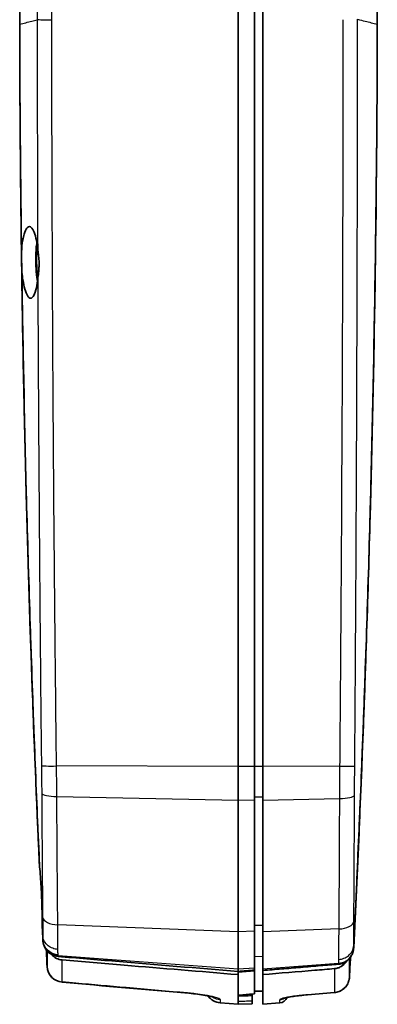
# Model space of a CAD drawing. Units: millimetres. Extents: x 0 to 1594, y 0 to 281.
# Drawn here: x 436 to 457, y 113 to 173 of the extents above; entities that cross this region are included whole.
import ezdxf

# ---------------------------------------------------------------- set-up
doc = ezdxf.new("R2010")
doc.units = ezdxf.units.MM
doc.layers.add('Visible (ISO)', color=7, linetype='Continuous', lineweight=35)
doc.layers.add('Visible Narrow (ISO)', color=7, linetype='Continuous', lineweight=25)

msp = doc.modelspace()

# ---------------------------------------------------------------- linework, layer by layer
at = {"layer": 'Visible (ISO)'}
for p, q in [((435.5225, 172.4067), (435.5225, 190.3818)), ((457.2225, 172.4067), (457.2225, 190.3818)), ((448.7725, 127.3745), (448.7725, 188.6567)), ((449.7725, 188.6593), (449.7725, 127.3771)), ((450.2725, 188.6567), (450.2725, 127.3745)), ((435.5225, 172.3408), (435.5225, 172.4067)), ((457.2225, 172.4067), (457.2225, 172.3657)), ((448.7725, 127.3745), (448.7725, 125.3405)), ((449.7725, 127.3771), (449.7725, 125.3591)), ((450.2725, 125.3405), (450.2725, 127.3745)), ((448.7725, 125.3405), (448.7725, 117.3386)), ((449.7725, 125.3591), (449.7725, 117.3783)), ((450.2725, 117.3386), (450.2725, 125.3405)), ((448.7725, 117.3386), (448.7725, 115.0943)), ((449.7725, 117.3783), (449.7725, 115.1693)), ((450.2725, 115.0943), (450.2725, 117.3386)), ((448.7725, 115.0943), (448.7725, 114.9405)), ((448.7725, 114.7499), (448.7725, 114.9405)), ((448.7725, 114.7499), (448.7725, 113.1333)), ((449.7725, 115.1693), (449.7725, 115.0238)), ((449.7725, 114.9863), (449.7725, 115.0238)), ((449.7725, 113.5808), (449.7725, 114.9863)), ((450.2725, 114.9985), (450.2725, 115.0943)), ((450.2725, 114.7508), (450.2725, 114.9985)), ((450.2725, 112.9482), (450.2725, 114.7508)), ((449.6225, 113.5651), (449.6225, 113.459)), ((449.7725, 113.7526), (450.2725, 113.7482)), ((449.7725, 113.5785), (449.7725, 113.5808)), ((447.6941, 113.0331), (448.7725, 112.9482)), ((448.7725, 113.1333), (448.7725, 112.9482)), ((449.6225, 112.9779), (448.7725, 112.9482)), ((449.6225, 113.1604), (449.6225, 113.459)), ((449.6225, 113.1604), (449.6225, 112.9779)), ((451.3118, 113.03), (450.2725, 112.9482))]:
    msp.add_line(p, q, dxfattribs=at)
for centre, radius, start, end in [((438.1832, 115.2855), 1, 182.74762, 264.989144), ((447.7725, 114.03), 1, 214.86074, 265.5), ((451.2725, 113.5284), 0.5, 274.5, 340.398975)]:
    msp.add_arc(centre, radius, start, end, dxfattribs=at)
for centre, major_axis, ratio, start_param, end_param in [((1660.1443, 174.0902), (-0.0004, -1226.0489), 0.9986318, 4.7595774, 4.7604096), ((1349.3643, 10538.3831), (62.6673, -10463.7861), 0.9986283, 6.1898714, 6.1906105), ((-49.0736, 5735.7052), (-10.069, -5644.3475), 0.9969167, 0.0903805, 0.0905589), ((-1349.1457, 21645.4731), (-61.1542, -21607.2496), 0.9993906, 0.0863733, 0.0864596)]:
    msp.add_ellipse(centre, major_axis=major_axis, ratio=ratio, start_param=start_param, end_param=end_param, dxfattribs=at)
for points in [[(435.5225, 172.3981), (435.5225, 172.401), (435.5225, 172.4038), (435.5225, 172.4067)], [(435.6333, 158.5867), (435.5698, 163.1902), (435.5329, 167.794), (435.5225, 172.3981)], [(457.2225, 172.4067), (457.2225, 172.4038), (457.2225, 172.401), (457.2225, 172.3981)], [(436.9236, 117.0961), (436.9104, 117.3681), (436.8974, 117.64), (436.8844, 117.9118)], [(436.9277, 116.8562), (436.9153, 117.1142), (436.9028, 117.3721), (436.8905, 117.63)], [(437.0144, 116.4723), (437.0496, 116.3888), (437.095, 116.31), (437.1498, 116.2381)], [(455.3692, 115.5733), (455.3611, 115.5608), (455.3528, 115.5485), (455.3443, 115.5363)]]:
    msp.add_open_spline(points, degree=3, dxfattribs=at)
for points, knots in [([(436.7072, 121.6048), (436.3767, 129.0365), (436.1152, 136.4711), (435.6772, 153.3836), (435.5438, 162.8619), (435.5225, 172.3408)], [-5.1356436, -5.1356436, -5.1356436, -5.1356436, -2.9023667, -2.9023667, -0.0567141, -0.0567141, -0.0567141, -0.0567141]), ([(457.2225, 172.3657), (457.212, 167.6902), (457.1742, 163.0149), (457.044, 153.6651), (456.9516, 148.9905), (456.8319, 144.3166), (456.7124, 139.648), (456.5656, 134.9802), (456.2185, 125.6721), (456.0186, 121.0317), (455.7917, 116.3924)], [-5.686682, -5.686682, -5.686682, -5.686682, -4.2830699, -4.2830699, -2.8794577, -2.8794577, -2.8794577, -1.4774578, -1.4774578, -0.0830619, -0.0830619, -0.0830619, -0.0830619]), ([(455.7934, 116.5206), (455.8511, 117.7), (455.9068, 118.8745), (455.985, 120.5756), (456.0087, 121.0982), (456.126, 123.7253), (456.2137, 125.814), (456.3193, 128.493), (456.3424, 129.0902), (456.546, 134.4621), (456.6986, 139.2414), (457.0678, 153.4785), (457.2012, 162.9378), (457.2225, 172.3981)], [0.1174868, 0.1174868, 0.1174868, 0.1174868, 0.4732822, 0.4732822, 0.6309253, 0.6309253, 1.2656938, 1.2656938, 1.4493042, 1.4493042, 2.9270852, 2.9270852, 5.8507589, 5.8507589, 5.8507589, 5.8507589]), ([(435.6333, 158.5867), (435.6465, 158.844), (435.6718, 159.0833), (435.7308, 159.4286), (435.7581, 159.5503), (435.838, 159.8242), (435.8951, 159.9497), (436.0251, 160.1124), (436.0977, 160.1388), (436.2366, 160.0749), (436.3019, 159.9946), (436.4175, 159.7536), (436.4678, 159.6029), (436.5495, 159.2608), (436.582, 159.0783), (436.6098, 158.8614), (436.612, 158.8434), (436.6142, 158.8252)], [-1.27429918, -1.27429918, -1.27429918, -1.27429918, -1.19338867, -1.19338867, -1.14115626, -1.14115626, -1.0581846, -1.0581846, -0.96733953, -0.96733953, -0.8840379, -0.8840379, -0.80874986, -0.80874986, -0.74222943, -0.74222943, -0.73623773, -0.73623773, -0.73623773, -0.73623773]), ([(436.5645, 159.1628), (436.5569, 159.1097), (436.5499, 159.0549), (436.5274, 158.8568), (436.5155, 158.7063), (436.5037, 158.4587), (436.5009, 158.3659), (436.499, 158.2263), (436.4987, 158.1803), (436.4989, 158.1073), (436.499, 158.0803), (436.4996, 158.0297), (436.5, 158.0061), (436.501, 157.9535), (436.5017, 157.9245), (436.5041, 157.8403), (436.5062, 157.7853), (436.5201, 157.4908), (436.5408, 157.2576), (436.5805, 156.9586), (436.5925, 156.8796), (436.6054, 156.8037)], [-1.3669955, -1.3669955, -1.3669955, -1.3669955, -1.34758395, -1.34758395, -1.2986873, -1.2986873, -1.27018709, -1.27018709, -1.25630437, -1.25630437, -1.24818974, -1.24818974, -1.2411047, -1.2411047, -1.23239967, -1.23239967, -1.2158434, -1.2158434, -1.14347981, -1.14347981, -1.11628274, -1.11628274, -1.11628274, -1.11628274]), ([(436.5958, 158.9658), (436.5849, 158.8791), (436.5757, 158.7881), (436.5594, 158.5789), (436.5533, 158.4598), (436.5484, 158.2791), (436.5475, 158.2198), (436.5472, 158.1269), (436.5472, 158.0935), (436.5478, 158.032), (436.5482, 158.0037), (436.5493, 157.9421), (436.5502, 157.9087), (436.553, 157.8172), (436.5555, 157.7592), (436.5695, 157.4929), (436.5884, 157.2906), (436.6188, 157.0668), (436.6238, 157.0322), (436.629, 156.9981)], [-0.42300255, -0.42300255, -0.42300255, -0.42300255, -0.39228819, -0.39228819, -0.35493329, -0.35493329, -0.33692209, -0.33692209, -0.32687551, -0.32687551, -0.31840026, -0.31840026, -0.30836576, -0.30836576, -0.29088637, -0.29088637, -0.22766609, -0.22766609, -0.2158612, -0.2158612, -0.2158612, -0.2158612]), ([(435.6492, 157.4669), (435.6472, 157.5964), (435.6452, 157.7284), (435.6427, 157.9015), (435.6421, 157.942), (435.6414, 157.9913), (435.6413, 158.0001), (435.6411, 158.013), (435.6411, 158.0171), (435.641, 158.0244), (435.6409, 158.0275), (435.6384, 158.2056), (435.636, 158.379), (435.6336, 158.5604), (435.6334, 158.5736), (435.6333, 158.5867)], [-0.11412931, -0.11412931, -0.11412931, -0.11412931, -0.07428155, -0.07428155, -0.06213318, -0.06213318, -0.05949578, -0.05949578, -0.05825783, -0.05825783, -0.05731248, -0.05731248, -0.00480855, -0.00480855, -0.00069044, -0.00069044, -0.00069044, -0.00069044]), ([(436.6142, 158.8252), (436.6176, 158.7963), (436.6212, 158.7671), (436.6527, 158.5168), (436.6881, 158.2603), (436.6964, 157.9565), (436.6969, 157.9364), (436.6972, 157.9077), (436.6973, 157.8992), (436.6974, 157.8854), (436.6975, 157.8801), (436.6975, 157.869), (436.6975, 157.8631), (436.6975, 157.8493), (436.6975, 157.8413), (436.6974, 157.8146), (436.6971, 157.796), (436.6959, 157.7302), (436.6943, 157.6833), (436.6866, 157.5293), (436.6775, 157.4237), (436.6526, 157.1864), (436.6355, 157.057), (436.6215, 156.9335)], [0, 0, 0, 0, 0.00954464, 0.00954464, 0.08113896, 0.08113896, 0.08621675, 0.08621675, 0.08835983, 0.08835983, 0.08970337, 0.08970337, 0.09117259, 0.09117259, 0.09319374, 0.09319374, 0.09791417, 0.09791417, 0.1098369, 0.1098369, 0.13722901, 0.13722901, 0.17279571, 0.17279571, 0.17279571, 0.17279571]), ([(436.7281, 121.2839), (436.7231, 121.3962), (436.718, 121.5085), (436.6191, 123.7253), (436.5313, 125.814), (436.4258, 128.493), (436.4027, 129.0902), (436.199, 134.4621), (436.0465, 139.2414), (435.8062, 148.5028), (435.7152, 152.9847), (435.6492, 157.4669)], [-5.1607958, -5.1607958, -5.1607958, -5.1607958, -5.1278889, -5.1278889, -4.5112749, -4.5112749, -4.3329158, -4.3329158, -2.8973994, -2.8973994, -1.5516004, -1.5516004, -1.5516004, -1.5516004]), ([(436.6215, 156.9335), (436.6179, 156.9015), (436.614, 156.8699), (436.5827, 156.6267), (436.547, 156.4385), (436.4554, 156.098), (436.3978, 155.9605), (436.2706, 155.7881), (436.2018, 155.7589), (436.069, 155.8172), (436.0061, 155.8954), (435.8929, 156.1335), (435.8428, 156.2838), (435.7595, 156.6261), (435.7254, 156.8094), (435.6779, 157.1552), (435.6615, 157.3086), (435.6492, 157.4669)], [-0.53962933, -0.53962933, -0.53962933, -0.53962933, -0.52868142, -0.52868142, -0.45419452, -0.45419452, -0.36688647, -0.36688647, -0.27634563, -0.27634563, -0.19297492, -0.19297492, -0.11724688, -0.11724688, -0.0501854, -0.0501854, -0.00132453, -0.00132453, -0.00132453, -0.00132453]), ([(436.7072, 121.6048), (436.7102, 121.5633), (436.7134, 121.516), (436.7204, 121.409), (436.7241, 121.3491), (436.7281, 121.2839)], [-0.061727682, -0.061727682, -0.061727682, -0.061727682, -0.032715536, -0.032715536, -0.002875103, -0.002875103, -0.002875103, -0.002875103]), ([(436.7281, 121.2839), (436.7477, 121.1125), (436.7667, 120.9068), (436.7983, 120.4891), (436.8113, 120.2878), (436.8296, 119.9541), (436.8359, 119.8272), (436.8452, 119.6185), (436.8486, 119.5373), (436.8527, 119.4305), (436.8537, 119.4046), (436.8553, 119.3626), (436.8559, 119.3463), (436.857, 119.3149), (436.8575, 119.2999), (436.8587, 119.2655), (436.8594, 119.2462), (436.8614, 119.1859), (436.8627, 119.1451), (436.8716, 118.8543), (436.8767, 118.6175), (436.8821, 118.2572), (436.8835, 118.1224), (436.8842, 117.9722), (436.8843, 117.9413), (436.8844, 117.9118)], [-0.3893135, -0.3893135, -0.3893135, -0.3893135, -0.31066377, -0.31066377, -0.24666319, -0.24666319, -0.20837125, -0.20837125, -0.18397882, -0.18397882, -0.17618084, -0.17618084, -0.17124346, -0.17124346, -0.16667011, -0.16667011, -0.16077611, -0.16077611, -0.148215, -0.148215, -0.07058281, -0.07058281, -0.0161745, -0.0161745, -0.00132189, -0.00132189, -0.00132189, -0.00132189]), ([(436.8844, 117.9118), (436.8875, 117.8029), (436.8895, 117.7129), (436.8904, 117.6393), (436.8905, 117.6346), (436.8905, 117.63)], [-0.058820417, -0.058820417, -0.058820417, -0.058820417, -0.004072372, -0.004072372, -0.000284121, -0.000284121, -0.000284121, -0.000284121]), ([(436.924, 117.0884), (436.924, 117.0891), (436.924, 117.0897), (436.9238, 117.0923), (436.9237, 117.0942), (436.9236, 117.0961)], [0.3494272727, 0.3494272727, 0.3494272727, 0.3494272727, 0.3506217654, 0.3506217654, 0.3536667208, 0.3536667208, 0.3536667208, 0.3536667208]), ([(436.9277, 116.8562), (436.9338, 116.7303), (436.9603, 116.6062), (437.0096, 116.4836), (437.012, 116.478), (437.0144, 116.4723)], [0, 0, 0, 0, 0.037840591, 0.037840591, 0.039686171, 0.039686171, 0.039686171, 0.039686171]), ([(437.1498, 116.2381), (437.1767, 116.2031), (437.2059, 116.1697), (437.3188, 116.0562), (437.4137, 115.9886), (437.6223, 115.89), (437.7339, 115.8598), (437.8485, 115.8502)], [0.028994711, 0.028994711, 0.028994711, 0.028994711, 0.042316803, 0.042316803, 0.077079668, 0.077079668, 0.111627896, 0.111627896, 0.111627896, 0.111627896]), ([(438.1005, 115.6362), (437.9774, 115.6464), (437.8579, 115.6806), (437.6333, 115.7943), (437.5316, 115.8741), (437.4434, 115.9745), (437.4398, 115.9786), (437.4363, 115.9828)], [0, 0, 0, 0, 0.037039609, 0.037039609, 0.075499877, 0.075499877, 0.077125757, 0.077125757, 0.077125757, 0.077125757]), ([(455.6638, 115.9203), (455.6473, 115.8892), (455.6294, 115.8589), (455.5878, 115.7958), (455.5635, 115.7633), (455.5376, 115.7324)], [-0.032904579, -0.032904579, -0.032904579, -0.032904579, -0.022031991, -0.022031991, -0.009399875, -0.009399875, -0.009399875, -0.009399875]), ([(455.7856, 116.3167), (455.779, 116.2593), (455.7681, 116.2027), (455.7317, 116.0684), (455.7016, 115.9919), (455.6638, 115.9203)], [-0.075247671, -0.075247671, -0.075247671, -0.075247671, -0.057877598, -0.057877598, -0.032904579, -0.032904579, -0.032904579, -0.032904579]), ([(455.7917, 116.3924), (455.7911, 116.3798), (455.7903, 116.3671), (455.7882, 116.3419), (455.787, 116.3293), (455.7856, 116.3167)], [-0.0830618659, -0.0830618659, -0.0830618659, -0.0830618659, -0.0792598953, -0.0792598953, -0.0754579246, -0.0754579246, -0.0754579246, -0.0754579246]), ([(448.7725, 114.9405), (446.2948, 115.1466), (443.8166, 115.3529), (440.1748, 115.6563), (439.0114, 115.7533), (437.8485, 115.8502)], [0, 0, 0, 0, 0.7458944, 0.7458944, 1.0963453, 1.0963453, 1.0963453, 1.0963453]), ([(438.1005, 115.6362), (439.3577, 115.5316), (440.6149, 115.4272), (444.1721, 115.1317), (446.4725, 114.9407), (448.7725, 114.7499)], [0.3083429, 0.3083429, 0.3083429, 0.3083429, 0.6867873, 0.6867873, 1.3791766, 1.3791766, 1.3791766, 1.3791766]), ([(454.8654, 115.3818), (454.5075, 115.3519), (454.1495, 115.322), (453.3831, 115.258), (452.9747, 115.2239), (452.5663, 115.1899), (452.1831, 115.1579), (451.7999, 115.1259), (451.0353, 115.0621), (450.6539, 115.0303), (450.2725, 114.9985)], [0.24258363, 0.24258363, 0.24258363, 0.24258363, 0.35020618, 0.35020618, 0.47295577, 0.47295577, 0.47295577, 0.58814183, 0.58814183, 0.70277796, 0.70277796, 0.70277796, 0.70277796]), ([(455.3443, 115.5363), (455.3376, 115.5267), (455.3308, 115.5173), (455.2425, 115.3997), (455.1411, 115.3081), (454.9623, 115.2036), (454.8966, 115.1743), (454.7602, 115.131), (454.6901, 115.1171), (454.6191, 115.1112)], [0.039649585, 0.039649585, 0.039649585, 0.039649585, 0.043147961, 0.043147961, 0.083845939, 0.083845939, 0.105420908, 0.105420908, 0.126849623, 0.126849623, 0.126849623, 0.126849623]), ([(454.8711, 115.3822), (454.8701, 115.3822), (454.8692, 115.3821), (454.8673, 115.3819), (454.8663, 115.3818), (454.8654, 115.3818)], [-0.00061175885, -0.00061175885, -0.00061175885, -0.00061175885, -0.00030587942, -0.00030587942, 0, 0, 0, 0]), ([(455.5376, 115.7324), (455.4879, 115.6735), (455.4319, 115.6206), (455.3281, 115.5424), (455.2824, 115.5134), (455.2346, 115.4885), (455.177, 115.4583), (455.1166, 115.4341), (455.0191, 115.4059), (454.9828, 115.3977), (454.9213, 115.3875), (454.8962, 115.3844), (454.8711, 115.3822)], [-0.08263183, -0.08263183, -0.08263183, -0.08263183, -0.058585799, -0.058585799, -0.041418176, -0.041418176, -0.041418176, -0.020709088, -0.020709088, -0.008726725, -0.008726725, -0.000611759, -0.000611759, -0.000611759, -0.000611759]), ([(449.7725, 115.0238), (449.606, 115.0099), (449.4395, 114.996), (449.1061, 114.9682), (448.9393, 114.9544), (448.7725, 114.9405)], [0, 0, 0, 0, 0.05013125, 0.05013125, 0.10034545, 0.10034545, 0.10034545, 0.10034545]), ([(448.7725, 114.9035), (448.9391, 114.9173), (449.1059, 114.9311), (449.4397, 114.9587), (449.6063, 114.9725), (449.7725, 114.9863)], [0.00100506, 0.00100506, 0.00100506, 0.00100506, 0.05113159, 0.05113159, 0.10117536, 0.10117536, 0.10117536, 0.10117536]), ([(450.2725, 114.7508), (451.3226, 114.8378), (452.3727, 114.9249), (453.8216, 115.045), (454.2203, 115.0781), (454.6191, 115.1112)], [0, 0, 0, 0, 0.31610928, 0.31610928, 0.43614823, 0.43614823, 0.43614823, 0.43614823]), ([(454.6183, 113.6555), (454.7151, 113.6636), (454.8105, 113.686), (454.9906, 113.7569), (455.0753, 113.8055), (455.2272, 113.9244), (455.2943, 113.9948), (455.4058, 114.1513), (455.4503, 114.2375), (455.5131, 114.4188), (455.5315, 114.514), (455.5361, 114.6098)], [0, 0, 0, 0, 0.014525045, 0.014525045, 0.02905009, 0.02905009, 0.043575135, 0.043575135, 0.05810018, 0.05810018, 0.072625225, 0.072625225, 0.072625225, 0.072625225]), ([(445.7906, 113.6176), (445.974, 113.6016), (446.1555, 113.5819), (446.4972, 113.5375), (446.6574, 113.5128), (446.933, 113.4635), (447.0501, 113.4388), (447.2126, 113.3992), (447.2676, 113.3825), (447.2911, 113.3744), (447.2935, 113.3735), (447.2935, 113.3735)], [0, 0, 0, 0, 0.05948749, 0.05948749, 0.11921941, 0.11921941, 0.17691558, 0.17691558, 0.22543949, 0.22543949, 0.23633707, 0.23633707, 0.23633707, 0.23633707]), ([(446.952, 113.4584), (446.8985, 113.4692), (446.8404, 113.4802), (446.6411, 113.5154), (446.4851, 113.5392), (446.1505, 113.5825), (445.9714, 113.6019), (445.7906, 113.6176)], [0.16364796, 0.16364796, 0.16364796, 0.16364796, 0.18961679, 0.18961679, 0.24750572, 0.24750572, 0.30617077, 0.30617077, 0.30617077, 0.30617077]), ([(452.7619, 113.4999), (452.6157, 113.4876), (452.4705, 113.4726), (452.1964, 113.4387), (452.0675, 113.4198), (451.8432, 113.3817), (451.747, 113.3624), (451.6076, 113.3296), (451.5584, 113.315), (451.533, 113.3061), (451.5299, 113.3048), (451.5299, 113.3048)], [0, 0, 0, 0, 0.04598314, 0.04598314, 0.09216907, 0.09216907, 0.13726907, 0.13726907, 0.17683642, 0.17683642, 0.18762641, 0.18762641, 0.18762641, 0.18762641])]:
    msp.add_open_spline(points, degree=3, knots=knots, dxfattribs=at)
at = {"layer": 'Visible Narrow (ISO)'}
for p, q in [((448.7725, 127.3745), (437.7583, 127.4034)), ((449.7725, 127.3771), (448.7725, 127.3745)), ((449.7725, 127.4013), (450.2725, 127.4012)), ((454.9369, 127.3867), (450.2725, 127.3745)), ((437.7762, 125.5453), (448.7725, 125.3405)), ((449.7725, 125.5309), (450.2725, 125.5298)), ((450.2725, 125.3405), (454.9231, 125.4271)), ((448.7725, 125.3405), (449.7725, 125.3591)), ((448.7725, 117.3386), (437.8356, 117.772)), ((449.7725, 117.7436), (450.2725, 117.7414)), ((449.7725, 117.3783), (448.7725, 117.3386)), ((454.8796, 117.5212), (450.2725, 117.3386)), ((437.8483, 115.9131), (448.7725, 115.0943)), ((449.7725, 115.8603), (450.2725, 115.8562)), ((450.2725, 115.0943), (454.8712, 115.439)), ((448.7725, 115.0943), (449.7725, 115.1693)), ((447.6941, 113.2346), (447.6941, 113.0331)), ((451.3118, 113.03), (451.3118, 113.2221))]:
    msp.add_line(p, q, dxfattribs=at)
for centre, major_axis, ratio, start_param, end_param in [((437.8368, 127.4366), (-0.9999, -0.0147), 0.0321594, 0.0980869, 1.4917769), ((454.8585, 127.4199), (0.9999, -0.0108), 0.0324649, 4.7912836, 6.1834278), ((437.8547, 125.7813), (-1, -0.007), 0.2361917, 0.0896702, 1.4905949), ((454.8446, 125.6631), (1, -0.005), 0.2363417, 4.7921218, 6.1929144), ((437.914, 118.2739), (-0.9999, -0.0137), 0.5026075, 0.0531915, 1.4853799), ((454.8012, 118.0231), (1, -0.0098), 0.5028498, 4.7958802, 6.2286538), ((437.9264, 116.9051), (-1, -0.0089), 0.9386506, 0.0425931, 1.483861), ((437.9267, 116.8625), (1, 0.0036), 0.9522815, 3.5600071, 4.6304677), ((454.7928, 116.3884), (1, -0.0026), 0.9522885, 4.7934296, 5.7721512), ((438.1832, 115.2855), (-0.9989, -0.0479), 0.0025122, 0, 0.0068903), ((438.1832, 115.2855), (-1, -0.0031), 0.9883908, 0.0453659, 1.4891605), ((438.1832, 115.2855), (-0.0873, -0.9962), 0.0521365, 0, 0.1522205), ((455.0367, 114.634), (0.4994, -0.0241), 0.0016859, 6.2771449, 6.2831853), ((445.8772, 114.6138), (-0.0866, -0.9962), 0.0521398, 0, 0.1408037), ((452.7202, 113.9981), (0.0417, -0.4983), 0.0347778, 6.1566945, 6.2831853), ((454.5765, 114.1537), (0.0418, -0.4983), 0.0347775, 6.1547974, 6.2831853), ((447.7725, 114.2271), (-1, 0), 0.9955128, 0.9894779, 1.4922565), ((451.2725, 113.7185), (0.5, 0), 0.9957225, 4.7909288, 5.3478919)]:
    msp.add_ellipse(centre, major_axis=major_axis, ratio=ratio, start_param=start_param, end_param=end_param, dxfattribs=at)
for points, knots in [([(436.5792, 188.347), (436.5792, 188.0373), (436.5793, 187.7328), (436.5796, 186.5166), (436.5798, 185.6075), (436.5804, 183.361), (436.5807, 182.0236), (436.5816, 178.632), (436.5821, 176.5778), (436.5828, 173.903), (436.5829, 173.2825), (436.5831, 172.6619)], [-1.5694073, -1.5694073, -1.5694073, -1.5694073, -1.4772209, -1.4772209, -1.2043452, -1.2043452, -0.8028968, -0.8028968, -0.1862939, -0.1862939, -0.000021, -0.000021, -0.000021, -0.000021]), ([(437.4714, 172.6378), (437.4712, 173.2583), (437.4711, 173.8787), (437.4703, 176.5534), (437.4697, 178.6076), (437.4687, 181.9992), (437.4683, 183.3366), (437.4677, 185.5831), (437.4674, 186.4922), (437.467, 187.8296), (437.4651, 188.258), (437.4681, 188.6863)], [0.0000522, 0.0000522, 0.0000522, 0.0000522, 0.1862939, 0.1862939, 0.8028968, 0.8028968, 1.2043452, 1.2043452, 1.4772209, 1.4772209, 1.6057936, 1.6057936, 1.6057936, 1.6057936]), ([(435.5225, 172.3981), (435.7685, 172.4593), (436.0145, 172.5205), (436.3738, 172.6099), (436.4817, 172.6367), (436.5831, 172.6619)], [-0.43884535, -0.43884535, -0.43884535, -0.43884535, -0.24061879, -0.24061879, -0.14927635, -0.14927635, -0.14927635, -0.14927635]), ([(437.4714, 172.6378), (437.3689, 172.638), (437.2677, 172.6387), (437.0772, 172.6412), (436.9881, 172.6429), (436.8302, 172.6472), (436.7615, 172.6497), (436.6511, 172.6555), (436.6093, 172.6586), (436.5831, 172.6619)], [0, 0, 0, 0, 0.25, 0.25, 0.5, 0.5, 0.75, 0.75, 1, 1, 1, 1]), ([(436.5831, 172.6619), (436.5846, 170.7768), (436.5873, 168.8917), (436.5964, 164.2794), (436.6041, 161.5523), (436.6142, 158.8252)], [-4.5260182, -4.5260182, -4.5260182, -4.5260182, -3.9602838, -3.9602838, -3.1418363, -3.1418363, -3.1418363, -3.1418363]), ([(437.7583, 127.4034), (437.7307, 129.2881), (437.7146, 131.1729), (437.6755, 134.9424), (437.6572, 136.8271), (437.6062, 142.4815), (437.5774, 146.251), (437.5179, 155.675), (437.4936, 161.3295), (437.4763, 168.8685), (437.4732, 170.7532), (437.4714, 172.6378)], [0, 0, 0, 0, 0.5657548, 0.5657548, 1.1315096, 1.1315096, 2.2630193, 2.2630193, 3.9602838, 3.9602838, 4.5259864, 4.5259864, 4.5259864, 4.5259864]), ([(455.1398, 172.6709), (455.1374, 169.0454), (455.1318, 165.4199), (455.1134, 157.9713), (455.1003, 154.1482), (455.0836, 150.3251), (455.0668, 146.502), (455.0463, 142.6789), (455.0099, 136.9443), (454.9967, 135.0328), (454.9756, 132.1655), (454.9683, 131.2098), (454.9531, 129.2982), (454.9472, 128.3425), (454.9369, 127.3867)], [0.0593037, 0.0593037, 0.0593037, 0.0593037, 1.1475589, 1.1475589, 2.2951177, 2.2951177, 2.2951177, 3.4426766, 3.4426766, 4.016456, 4.016456, 4.3033458, 4.3033458, 4.5902355, 4.5902355, 4.5902355, 4.5902355]), ([(455.8534, 127.406), (455.863, 128.369), (455.8683, 129.3198), (455.882, 131.2312), (455.8886, 132.187), (455.9076, 135.0543), (455.9191, 136.9658), (455.9509, 142.7005), (455.9682, 146.5237), (455.9821, 150.347), (455.9961, 154.1703), (456.0068, 157.9937), (456.0217, 165.4431), (456.0263, 169.0691), (456.0282, 172.6952)], [-4.5902355, -4.5902355, -4.5902355, -4.5902355, -4.3033458, -4.3033458, -4.016456, -4.016456, -3.4426766, -3.4426766, -2.2951177, -2.2951177, -2.2951177, -1.1475589, -1.1475589, -0.0592819, -0.0592819, -0.0592819, -0.0592819]), ([(456.0282, 172.6952), (456.201, 172.6522), (456.3209, 172.6224), (456.7305, 172.5205), (456.9765, 172.4593), (457.2225, 172.3981)], [-0.49597732, -0.49597732, -0.49597732, -0.49597732, -0.30292181, -0.30292181, -0.01275015, -0.01275015, -0.01275015, -0.01275015]), ([(436.6215, 156.9335), (436.6309, 154.6359), (436.6419, 152.3383), (436.6757, 146.2707), (436.7014, 142.5007), (436.7477, 136.846), (436.7644, 134.9611), (436.7994, 131.3267), (436.8173, 129.5861), (436.8367, 127.8278)], [-2.9525881, -2.9525881, -2.9525881, -2.9525881, -2.2630193, -2.2630193, -1.1315096, -1.1315096, -0.5657548, -0.5657548, -0.0406342, -0.0406342, -0.0406342, -0.0406342]), ([(436.8417, 127.4189), (436.845, 127.1852), (436.8478, 126.9517), (436.8536, 126.4154), (436.8563, 126.1123), (436.8584, 125.8152)], [-0.16732549, -0.16732549, -0.16732549, -0.16732549, -0.09764639, -0.09764639, -0.0063642, -0.0063642, -0.0063642, -0.0063642]), ([(437.7762, 125.5453), (437.774, 125.9003), (437.771, 126.2607), (437.7647, 126.8824), (437.7617, 127.1428), (437.7583, 127.4034)], [0, 0, 0, 0, 0.09764639, 0.09764639, 0.16732549, 0.16732549, 0.16732549, 0.16732549]), ([(454.9369, 127.3867), (454.9337, 127.0568), (454.931, 126.727), (454.9265, 126.0729), (454.9245, 125.7478), (454.9231, 125.4271)], [0, 0, 0, 0, 0.08877608, 0.08877608, 0.17755217, 0.17755217, 0.17755217, 0.17755217]), ([(455.8404, 125.6368), (455.8418, 125.9249), (455.8436, 126.2195), (455.8479, 126.8102), (455.8504, 127.108), (455.8534, 127.406)], [-0.17755217, -0.17755217, -0.17755217, -0.17755217, -0.08877608, -0.08877608, 0, 0, 0, 0]), ([(436.8589, 125.7532), (436.8677, 124.4354), (436.8755, 123.141), (436.8923, 120.626), (436.9004, 119.4057), (436.9159, 118.2335)], [-0.81212303, -0.81212303, -0.81212303, -0.81212303, -0.40606151, -0.40606151, 0, 0, 0, 0]), ([(437.8356, 117.772), (437.8196, 118.9835), (437.8112, 120.2456), (437.7936, 122.8457), (437.7855, 124.1835), (437.7762, 125.5453)], [0, 0, 0, 0, 0.40606151, 0.40606151, 0.81212303, 0.81212303, 0.81212303, 0.81212303]), ([(454.9231, 125.4271), (454.917, 124.18), (454.9115, 122.9527), (454.8989, 120.2932), (454.8925, 118.876), (454.8796, 117.5212)], [0, 0, 0, 0, 0.37208768, 0.37208768, 0.82650906, 0.82650906, 0.82650906, 0.82650906]), ([(455.7994, 117.9859), (455.8117, 119.2961), (455.8177, 120.6672), (455.8296, 123.241), (455.8347, 124.4292), (455.8404, 125.6368)], [-0.82650906, -0.82650906, -0.82650906, -0.82650906, -0.37208768, -0.37208768, 0, 0, 0, 0]), ([(436.9174, 118.1106), (436.9196, 117.921), (436.9212, 117.7428), (436.9236, 117.3923), (436.9242, 117.2248), (436.924, 117.0884)], [-0.14889049, -0.14889049, -0.14889049, -0.14889049, -0.08162758, -0.08162758, -0.0011681, -0.0011681, -0.0011681, -0.0011681]), ([(437.8439, 116.2797), (437.844, 116.4564), (437.8434, 116.6735), (437.8408, 117.1741), (437.8388, 117.4622), (437.8356, 117.772)], [0.00175481, 0.00175481, 0.00175481, 0.00175481, 0.08162758, 0.08162758, 0.16325516, 0.16325516, 0.16325516, 0.16325516]), ([(455.7932, 116.516), (455.7926, 116.6748), (455.7929, 116.8841), (455.7949, 117.3833), (455.7964, 117.6729), (455.7994, 117.9859)], [-0.21824161, -0.21824161, -0.21824161, -0.21824161, -0.10853047, -0.10853047, 0, 0, 0, 0]), ([(436.9236, 117.095), (436.924, 117.0793), (436.9243, 117.064), (436.925, 117.0336), (436.9253, 117.0186), (436.9256, 117.0041), (436.926, 116.983), (436.9263, 116.9629), (436.9271, 116.9119), (436.9275, 116.8827), (436.9277, 116.8562)], [-0.0560975, -0.0560975, -0.0560975, -0.0560975, -0.046772095, -0.046772095, -0.037145252, -0.037145252, -0.037145252, -0.023203043, -0.023203043, -0.000133177, -0.000133177, -0.000133177, -0.000133177]), ([(437.8439, 116.2797), (437.8417, 116.2798), (437.8395, 116.28), (437.7292, 116.2878), (437.6234, 116.3106), (437.4245, 116.3847), (437.3327, 116.4355), (437.1555, 116.5731), (437.0769, 116.6638), (436.9643, 116.8663), (436.9315, 116.9762), (436.924, 117.0884)], [-0.14386772, -0.14386772, -0.14386772, -0.14386772, -0.14320174, -0.14320174, -0.1106653, -0.1106653, -0.07812891, -0.07812891, -0.03906414, -0.03906414, 0, 0, 0, 0]), ([(454.8796, 117.5212), (454.8766, 117.1229), (454.8749, 116.7587), (454.8729, 116.1296), (454.8726, 115.8665), (454.8732, 115.6673)], [0, 0, 0, 0, 0.10853047, 0.10853047, 0.21781066, 0.21781066, 0.21781066, 0.21781066]), ([(454.8732, 115.6673), (454.8754, 115.6675), (454.8776, 115.6676), (454.9882, 115.676), (455.0943, 115.7002), (455.2936, 115.7783), (455.3856, 115.8318), (455.5626, 115.9764), (455.6411, 116.0716), (455.7533, 116.2837), (455.7859, 116.3986), (455.7932, 116.516)], [-0.14402898, -0.14402898, -0.14402898, -0.14402898, -0.14336016, -0.14336016, -0.11074448, -0.11074448, -0.07812876, -0.07812876, -0.03906421, -0.03906421, 0, 0, 0, 0]), ([(455.7917, 116.3924), (455.7919, 116.4068), (455.792, 116.4218), (455.7922, 116.4375), (455.7924, 116.4557), (455.7927, 116.4748), (455.7931, 116.5032), (455.7933, 116.5118), (455.7934, 116.5206)], [-0.041142697, -0.041142697, -0.041142697, -0.041142697, -0.028752043, -0.028752043, -0.028752043, -0.014376021, -0.014376021, -0.008263685, -0.008263685, -0.008263685, -0.008263685]), ([(455.7934, 116.5206), (455.7934, 116.5193), (455.7933, 116.518), (455.7932, 116.5165), (455.7932, 116.5162), (455.7932, 116.516)], [0, 0, 0, 0, 0.00039593983, 0.00039593983, 0.0004750943, 0.0004750943, 0.0004750943, 0.0004750943]), ([(437.1813, 116.199), (437.1817, 116.0736), (437.1821, 115.9561), (437.1832, 115.6042), (437.1839, 115.401), (437.1844, 115.2376)], [-0.46869013, -0.46869013, -0.46869013, -0.46869013, -0.32288005, -0.32288005, 0, 0, 0, 0]), ([(437.848, 115.9693), (437.8477, 116.0042), (437.8474, 116.0426), (437.8466, 116.1098), (437.8462, 116.1363), (437.8458, 116.164), (437.8455, 116.1832), (437.8452, 116.2029), (437.8446, 116.2416), (437.8443, 116.2604), (437.8439, 116.2797)], [0.000133177, 0.000133177, 0.000133177, 0.000133177, 0.023203043, 0.023203043, 0.037145252, 0.037145252, 0.037145252, 0.046772095, 0.046772095, 0.055475952, 0.055475952, 0.055475952, 0.055475952]), ([(438.1047, 114.3002), (438.1042, 114.4675), (438.1036, 114.6755), (438.1021, 115.1328), (438.1014, 115.3705), (438.1005, 115.6362)], [0, 0, 0, 0, 0.32288005, 0.32288005, 0.59495965, 0.59495965, 0.59495965, 0.59495965]), ([(454.8712, 115.439), (454.8712, 115.4363), (454.8712, 115.4337), (454.8712, 115.4283), (454.8712, 115.4257), (454.8712, 115.423), (454.8712, 115.4093), (454.8711, 115.3958), (454.8711, 115.3822)], [0, 0, 0, 0, 0.002569282, 0.002569282, 0.005138565, 0.005138565, 0.005138565, 0.018302022, 0.018302022, 0.018302022, 0.018302022]), ([(454.8732, 115.6673), (454.873, 115.6572), (454.8729, 115.6472), (454.8725, 115.612), (454.8722, 115.5877), (454.872, 115.5645), (454.8718, 115.5413), (454.8716, 115.5193), (454.8714, 115.4774), (454.8713, 115.4576), (454.8712, 115.439)], [0.008815234, 0.008815234, 0.008815234, 0.008815234, 0.014376021, 0.014376021, 0.028752043, 0.028752043, 0.028752043, 0.043128064, 0.043128064, 0.057504086, 0.057504086, 0.057504086, 0.057504086]), ([(455.5361, 114.6098), (455.5362, 114.6686), (455.5364, 114.7344), (455.5371, 115.0433), (455.5378, 115.3527), (455.5387, 115.7337)], [-0.71721263, -0.71721263, -0.71721263, -0.71721263, -0.58157743, -0.58157743, -0.14089212, -0.14089212, -0.14089212, -0.14089212]), ([(454.6191, 115.1112), (454.6178, 114.5852), (454.6169, 114.1709), (454.616, 113.7929), (454.6159, 113.7222), (454.6157, 113.6594)], [0.03584023, 0.03584023, 0.03584023, 0.03584023, 0.58157743, 0.58157743, 0.72498073, 0.72498073, 0.72498073, 0.72498073]), ([(445.7987, 113.6268), (445.6855, 113.6367), (445.5722, 113.6465), (444.3009, 113.7574), (443.1428, 113.8585), (441.9848, 113.9599), (440.9649, 114.0491), (439.945, 114.1385), (438.6516, 114.2521), (438.3782, 114.2761), (438.1047, 114.3002)], [-0.99847593, -0.99847593, -0.99847593, -0.99847593, -0.96432185, -0.96432185, -0.61511752, -0.61511752, -0.61511752, -0.30755876, -0.30755876, -0.22509799, -0.22509799, -0.22509799, -0.22509799]), ([(455.5361, 114.6098), (455.5312, 114.5097), (455.5112, 114.4104), (455.4221, 114.1654), (455.3304, 114.028), (455.0493, 113.7707), (454.8362, 113.6773), (454.6157, 113.6594)], [-0.072625225, -0.072625225, -0.072625225, -0.072625225, -0.057462118, -0.057462118, -0.033201148, -0.033201148, 0, 0, 0, 0]), ([(447.6941, 113.2346), (447.6941, 113.2739), (447.5683, 113.3292), (447.1865, 113.4282), (446.9874, 113.4695), (446.5821, 113.5368), (446.3882, 113.5641), (446.0592, 113.6022), (445.9294, 113.6154), (445.7987, 113.6268)], [-0.30617342, -0.30617342, -0.30617342, -0.30617342, -0.18439834, -0.18439834, -0.10244352, -0.10244352, -0.03940136, -0.03940136, 0, 0, 0, 0]), ([(449.7725, 113.5808), (449.7394, 113.5779), (449.7063, 113.5749), (449.5395, 113.56), (449.4058, 113.5481), (449.272, 113.5361), (449.1385, 113.5242), (449.0049, 113.5123), (448.8384, 113.4974), (448.8055, 113.4945), (448.7725, 113.4916)], [-0.13110787, -0.13110787, -0.13110787, -0.13110787, -0.12110887, -0.12110887, -0.0807064, -0.0807064, -0.0807064, -0.0403532, -0.0403532, -0.03040283, -0.03040283, -0.03040283, -0.03040283]), ([(452.7594, 113.5037), (452.6627, 113.4956), (452.5663, 113.4863), (452.3217, 113.4596), (452.1769, 113.4406), (451.8723, 113.394), (451.7212, 113.3654), (451.4487, 113.3014), (451.3504, 113.2666), (451.3149, 113.233), (451.3118, 113.2274), (451.3118, 113.2221)], [0, 0, 0, 0, 0.0291431, 0.0291431, 0.07577206, 0.07577206, 0.13638971, 0.13638971, 0.21519265, 0.21519265, 0.23209208, 0.23209208, 0.23209208, 0.23209208]), ([(454.6157, 113.6594), (454.3063, 113.6334), (453.997, 113.6075), (453.3782, 113.5556), (453.0688, 113.5296), (452.7594, 113.5037)], [-0.18639588, -0.18639588, -0.18639588, -0.18639588, -0.09319794, -0.09319794, 0, 0, 0, 0]), ([(449.6225, 113.459), (449.6014, 113.4583), (449.5802, 113.4576), (449.4373, 113.4531), (449.3156, 113.4492), (449.1938, 113.4453), (449.0733, 113.4415), (448.9528, 113.4376), (448.8124, 113.4332), (448.7924, 113.4325), (448.7725, 113.4319)], [-0.115302009, -0.115302009, -0.115302009, -0.115302009, -0.108946526, -0.108946526, -0.072384025, -0.072384025, -0.072384025, -0.036192012, -0.036192012, -0.030206993, -0.030206993, -0.030206993, -0.030206993]), ([(448.7725, 113.1333), (448.7924, 113.1339), (448.8124, 113.1346), (448.9528, 113.139), (449.0733, 113.1429), (449.1938, 113.1467), (449.3156, 113.1506), (449.4373, 113.1545), (449.5802, 113.159), (449.6014, 113.1597), (449.6225, 113.1604)], [0.030206993, 0.030206993, 0.030206993, 0.030206993, 0.036192012, 0.036192012, 0.072384025, 0.072384025, 0.072384025, 0.108946526, 0.108946526, 0.115302009, 0.115302009, 0.115302009, 0.115302009])]:
    msp.add_open_spline(points, degree=3, knots=knots, dxfattribs=at)
for points in [[(436.8367, 127.8278), (436.8381, 127.6917), (436.8398, 127.5551), (436.8417, 127.4189)], [(436.8584, 125.8152), (436.8586, 125.7945), (436.8587, 125.7738), (436.8589, 125.7532)], [(436.9159, 118.2335), (436.9165, 118.192), (436.917, 118.1511), (436.9174, 118.1106)], [(436.9236, 117.0961), (436.9236, 117.0957), (436.9236, 117.0954), (436.9236, 117.095)], [(437.1844, 115.2376), (437.1681, 115.5773), (437.1519, 115.9171), (437.1359, 116.2568)], [(437.8483, 115.9131), (437.8482, 115.9307), (437.8481, 115.9494), (437.848, 115.9693)], [(437.8485, 115.8502), (437.8484, 115.871), (437.8483, 115.892), (437.8483, 115.9131)], [(455.3443, 115.5363), (455.3392, 115.5391), (455.3341, 115.5419), (455.329, 115.5448)], [(455.5933, 115.805), (455.5744, 115.4066), (455.5554, 115.0082), (455.5361, 114.6098)]]:
    msp.add_open_spline(points, degree=3, dxfattribs=at)

doc.saveas('drawing.dxf')
